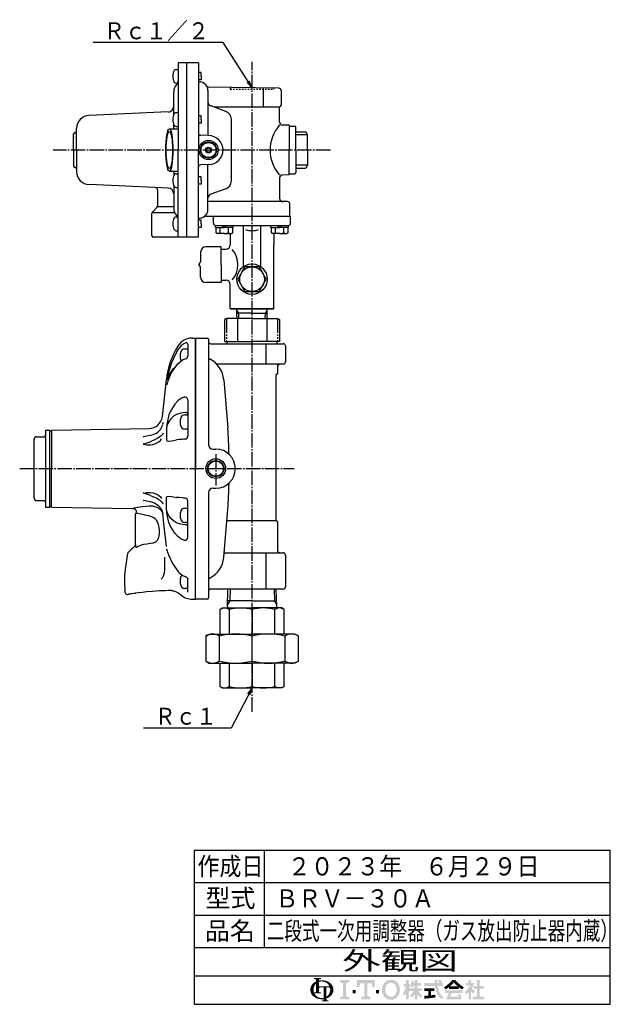
# Model space of a CAD drawing. Extents: x -212 to 787, y -306 to 654.
# Drawn here: x 380 to 787, y -254 to 424 of the extents above; entities that cross this region are included whole.
import ezdxf
from ezdxf.enums import TextEntityAlignment as Align

# ---------------------------------------------------------------- set-up
doc = ezdxf.new("R2010")
doc.units = 0
for name, pattern in [('EXLTYPE1', [2, 1, -1]), ('EXLTYPE2', [13, 10, -1, 1, -1]), ('EXLTYPE3', [15, 10, -1, 1, -1, 1, -1])]:
    doc.linetypes.add(name, pattern=pattern)
doc.layers.get('0').update_dxf_attribs({"linetype": 'CONTINUOUS'})
for name, color, linetype in [('LAY-1', 3, 'CONTINUOUS'), ('LAY-2', 1, 'CONTINUOUS'), ('LAY-3', 7, 'CONTINUOUS')]:
    doc.layers.add(name, color=color, linetype=linetype)
doc.styles.add('EXCADSTD', font='monotxt', dxfattribs={"bigfont": 'extfont'})

# ---------------------------------------------------------------- blocks, each defined once
blk = doc.blocks.new('SYM-2')
at = {"linetype": 'CONTINUOUS'}
for points in [[(-22.67, 0.68, 0.302776), (-22.99, 0.47, 0.09902), (-23.08, 0), (-23.9, 0), (-23.9, 1.78, 0.204107), (-24.66, 0), (-25.61, 0, -0.247933), (-24.51, 2.09, -0.042512), (-23.9, 2.43), (-23.9, 2.8, 0.293273), (-24.1, 3.12, 0.098638), (-24.52, 3.21), (-24.52, 3.42), (-22.47, 3.42), (-22.47, 3.21, 0.098638), (-22.88, 3.12, 0.293273), (-23.08, 2.8), (-23.08, 2.71, -0.04968), (-22.27, 2.8), (-22.27, 2.46, 0.084276), (-23.08, 2.3), (-23.08, 1.03), (-22.27, 1.03), (-22.27, 0.68)], [(-1.83, -2.96, -0.267949), (-4, -1.71, -0.267949), (-4, 1.71, -0.267949), (-1.83, 2.96), (-1.83, 2.05, 0.267949), (-3.21, 1.25, 0.267949), (-3.21, -1.25, 0.267949), (-1.83, -2.05)], [(-1.83, -2.05, 0.267949), (-0.45, -1.25, 0.267949), (-0.45, 1.25, 0.267949), (-1.83, 2.05), (-1.83, 2.96, -0.267949), (0.34, 1.71, -0.267949), (0.34, -1.71, -0.267949), (-1.83, -2.96)], [(-24.51, -2.09, -0.247933), (-25.61, 0), (-24.66, 0, 0.085134), (-24.52, -0.82, 0.098638), (-24.1, -0.72, 0.293273), (-23.9, -0.41), (-23.9, 0), (-23.08, 0), (-23.08, -0.41, 0.293273), (-22.88, -0.72, 0.098638), (-22.47, -0.82), (-22.47, -1.03), (-24.43, -1.03, 0.284682), (-22.27, -2.46), (-22.27, -2.8, -0.145975)], [(-19.73, 0, 0.040522), (-19.77, 0.4, 0.367523), (-20.1, 0.68), (-20.83, 0.68), (-20.83, 0), (-21.65, 0), (-21.65, 0.68), (-22.27, 0.68), (-22.27, 1.03), (-19.96, 1.03, 0.301808), (-22.27, 2.46), (-22.27, 2.8, -0.155621), (-19.88, 2.09, -0.247933), (-18.78, 0)], [(-20.83, -2.05, 0.250492), (-19.73, 0), (-18.78, 0, -0.247933), (-19.88, -2.09, -0.064798), (-20.83, -2.57), (-20.83, -2.81, 0.293273), (-20.63, -3.12, 0.098638), (-20.21, -3.22), (-20.21, -3.42), (-22.26, -3.42), (-22.26, -3.22, 0.098638), (-21.85, -3.12, 0.293273), (-21.65, -2.81), (-21.65, -2.77, -0.038167), (-22.27, -2.8), (-22.27, -2.46, 0.06397), (-21.65, -2.4), (-21.65, 0), (-20.83, 0)], [(-14.14, 2.85), (-14.14, 2.17), (-15.05, 1.94), (-15.05, -1.94), (-14.14, -2.17), (-14.14, -2.85), (-16.88, -2.85), (-16.88, -2.17), (-15.97, -1.94), (-15.97, 1.94), (-16.88, 2.17), (-16.88, 2.85)], [(-9.7, 1.94), (-10.95, 1.94), (-11.18, 0.68), (-11.86, 0.68), (-11.86, 2.85), (-6.62, 2.85), (-6.62, 0.68), (-7.3, 0.68), (-7.53, 1.94), (-8.78, 1.94), (-8.78, -1.94), (-7.87, -2.17), (-7.87, -2.85), (-10.61, -2.85), (-10.61, -2.17), (-9.7, -1.94)], [(2.61, -1.06, -0.020061), (2.25, -1.68), (1.67, -1.22, 0.0726), (2.61, 0.94), (1.88, 0.94), (1.88, 1.75), (2.61, 1.75), (2.61, 2.85), (3.42, 2.85), (3.42, 1.75), (3.79, 1.75), (3.79, 0.94), (3.42, 0.94), (3.87, 0.3), (3.87, -0.2), (3.63, -0.49), (3.42, -0.2), (3.42, -2.85), (2.61, -2.85)], [(5.13, -1.33, -0.038299), (4.22, -2.34), (3.67, -1.79, 0.056035), (4.85, -0.41), (3.87, -0.41), (3.87, 0.41), (5.13, 0.41), (5.13, 1.22), (4.73, 1.22, -0.01552), (4.6, 0.68), (3.91, 0.94, 0.051936), (4.16, 2.61), (4.88, 2.48, -0.014788), (4.84, 1.95), (5.13, 1.95), (5.13, 2.85), (5.95, 2.85), (5.95, 1.95), (7.05, 1.95), (7.05, 1.22), (5.95, 1.22), (5.95, 0.41), (7.21, 0.41), (7.21, -0.41), (6.23, -0.41, 0.056035), (7.41, -1.79), (6.87, -2.34, -0.038299), (5.95, -1.33), (5.95, -2.85), (5.13, -2.85)], [(12.32, 1.95, 0.020482), (12.05, 2.85), (12.91, 2.85, -0.01901), (13.15, 1.95), (13.48, 1.95), (13.48, 1.14), (11.96, 1.14, 0.068221), (12.63, -1.08, 0.168444), (13.48, -1.97), (13.48, -2.85, -0.207235), (11.89, -1.42, -0.071693), (11.13, 1.14), (8.02, 1.14), (8.02, 1.95), (11.05, 1.95), (11.02, 2.85), (11.83, 2.85), (11.87, 1.95)], [(9.98, -1.62, 0.007718), (11.2, -1.46), (11.2, -2.28, -0.01961), (8.02, -2.61), (8.02, -1.79, 0.007165), (9.16, -1.7), (9.16, -0.41), (8.02, -0.41), (8.02, 0.41), (10.96, 0.41), (10.96, -0.41), (9.98, -0.41)], [(15.31, 0.83, -0.024029), (14.29, 0.1), (13.77, 0.73, 0.067743), (16.29, 2.85), (16.7, 2.85), (16.7, 2.09, -0.030243), (15.55, 1.02), (16.7, 1.02), (16.7, 0.2), (15.31, 0.2)], [(17.85, 1.02, -0.030243), (16.7, 2.09), (16.7, 2.85), (17.1, 2.85, 0.067743), (19.63, 0.73), (19.1, 0.1, -0.024029), (18.08, 0.83), (18.08, 0.2), (16.7, 0.2), (16.7, 1.02)], [(21.05, -0.68, -0.031895), (20.36, -1.3), (19.95, -0.59, 0.094992), (21.51, 1.3), (20.16, 1.3), (20.16, 2.04), (21.05, 2.04), (21.05, 2.85), (21.79, 2.85), (21.79, 2.04), (22.72, 2.04, -0.060286), (21.95, 0.45), (22.93, -0.49), (22.35, -1.06), (21.79, -0.52), (21.79, -2.85), (21.05, -2.85)], [(24.35, -2.04), (25.61, -2.04), (25.61, -2.85), (22.23, -2.85), (22.23, -2.04), (23.54, -2.04), (23.54, 0.33), (22.52, 0.33), (22.52, 1.14), (23.54, 1.14), (23.54, 2.85), (24.35, 2.85), (24.35, 1.14), (25.53, 1.14), (25.53, 0.33), (24.35, 0.33)], [(-13.12, -1.03), (-13.12, -0.11), (-12.2, -0.11), (-12.2, -1.03)], [(-5.36, -1.03), (-6.28, -1.03), (-6.28, -0.11), (-5.36, -0.11)], [(16.06, -0.98, 0.025696), (15.54, -2.04), (18.05, -2.04, 0.023216), (17.83, -1.38), (18.61, -1.38, -0.046485), (18.98, -2.85), (14.46, -2.85, -0.041546), (15.23, -0.98), (14.09, -0.98), (14.09, -0.16), (19.3, -0.16), (19.3, -0.98)]]:
    blk.add_hatch(color=3, dxfattribs=at).paths.add_polyline_path(points)

msp = doc.modelspace()

# ---------------------------------------------------------------- linework, layer by layer
at = {"layer": 'LAY-1', "color": 2, "linetype": 'CONTINUOUS'}
for p, q in [((494.7, 394.55), (488.7, 394.55)), ((488.7, 394.55), (488.7, 334.55)), ((502.7, 394.55), (494.7, 394.55)), ((494.7, 274.55), (494.7, 394.55)), ((502.7, 394.55), (502.7, 334.55)), ((487.37, 390.11), (488.7, 390.11)), ((504.7, 387.86), (502.7, 387.86)), ((504.7, 385.36), (504.7, 387.86)), ((487.37, 380.61), (488.7, 380.61)), ((504.7, 382.86), (502.7, 382.86)), ((504.7, 385.36), (504.7, 382.86)), ((485.7, 364.36), (485.7, 374.44)), ((485.7, 358.87), (485.7, 374.44)), ((509.3, 375.54), (509.3, 344.57)), ((558.23, 377.08), (509.65, 377.92)), ((547.69, 364.05), (547.69, 377.26)), ((559.7, 375.58), (559.7, 365.55)), ((481.87, 360.76), (427.36, 358.39)), ((487.37, 360.35), (488.7, 360.35)), ((521.55, 361.19), (511.27, 364.93)), ((558.7, 364.05), (513.7, 364.05)), ((558.7, 353.75), (558.7, 364.14)), ((504.7, 358.1), (502.7, 358.1)), ((504.7, 353.1), (502.7, 353.1)), ((504.7, 355.6), (504.7, 358.1)), ((504.7, 355.6), (504.7, 353.1)), ((525.49, 313.26), (525.49, 355.84)), ((418.7, 334.55), (418.7, 349.42)), ((482.7, 349.05), (488.7, 349.05)), ((485.7, 349.05), (485.7, 352.33)), ((487.37, 350.85), (488.7, 350.85)), ((565.2, 351.6), (560.63, 351.76)), ((565.2, 351.63), (565.2, 334.55)), ((565.2, 351.05), (568.9, 351.05)), ((569.9, 334.55), (569.9, 350.05)), ((569.9, 347.05), (576.75, 347.05)), ((577.9, 345.05), (576.75, 347.05)), ((416.7, 334.55), (416.7, 345.55)), ((416.7, 343.55), (416.7, 343.05)), ((509.7, 344.55), (504.15, 344.74)), ((577.9, 334.55), (577.9, 345.05)), ((416.7, 334.55), (416.7, 323.55)), ((418.7, 334.55), (418.7, 319.68)), ((488.7, 274.55), (488.7, 334.55)), ((502.7, 274.55), (502.7, 334.55)), ((565.2, 317.51), (565.2, 334.55)), ((569.9, 334.55), (569.9, 319.05)), ((577.9, 334.55), (577.9, 324.05)), ((482.7, 320.05), (488.7, 320.05)), ((485.7, 320.05), (485.7, 316.78)), ((509.7, 324.55), (504.15, 324.36)), ((509.3, 293.56), (509.3, 324.54)), ((569.9, 322.05), (576.75, 322.05)), ((577.9, 324.05), (576.75, 322.05)), ((487.37, 318.25), (488.7, 318.25)), ((504.7, 316), (502.7, 316)), ((504.7, 313.5), (504.7, 316)), ((504.7, 313.5), (504.7, 311)), ((558.7, 315.35), (558.7, 301.05)), ((565.2, 317.51), (560.3, 317.33)), ((565.2, 318.05), (568.9, 318.05)), ((472.79, 308.74), (427.36, 310.71)), ((481.87, 308.34), (472.79, 308.74)), ((474.7, 296.29), (474.7, 306.74)), ((485.7, 310.23), (485.7, 294.66)), ((487.37, 308.75), (488.7, 308.75)), ((504.7, 311), (502.7, 311)), ((521.55, 307.91), (511.27, 304.17)), ((564.2, 299.05), (509.3, 299.05)), ((471.2, 292.09), (474.11, 295)), ((474.7, 295.58), (485.75, 295.58)), ((565.7, 289.05), (565.7, 297.55)), ((470.67, 275.55), (470.67, 290.82)), ((471.49, 291.55), (486.33, 291.55)), ((487.37, 288.49), (488.7, 288.49)), ((504.7, 286.24), (502.7, 286.24)), ((504.7, 283.74), (504.7, 286.24)), ((507.71, 289.05), (539.7, 289.05)), ((513.1, 284.1), (513.1, 289.05)), ((539.7, 289.05), (566.3, 289.05)), ((566.3, 284.1), (566.3, 289.05)), ((487.37, 278.99), (488.7, 278.99)), ((504.7, 281.24), (502.7, 281.24)), ((504.7, 283.74), (504.7, 281.24)), ((514.51, 281.1), (514.51, 282.6)), ((514.51, 281.1), (520.61, 281.1)), ((514.6, 282.6), (539.7, 282.6)), ((514.86, 277.53), (514.86, 281.1)), ((517.72, 277.53), (517.72, 281.1)), ((519.11, 282.6), (520.61, 281.1)), ((522.11, 281.1), (520.61, 282.6)), ((526.71, 281.1), (520.61, 281.1)), ((523.49, 277.53), (523.49, 281.1)), ((526.36, 277.53), (526.36, 281.1)), ((526.71, 281.1), (526.71, 282.6)), ((533.7, 254.17), (533.7, 282.6)), ((539.7, 282.6), (564.8, 282.6)), ((545.7, 254.17), (545.7, 282.6)), ((552.69, 281.1), (552.69, 282.6)), ((552.69, 281.1), (558.79, 281.1)), ((553.04, 277.53), (553.04, 281.1)), ((555.91, 277.53), (555.91, 281.1)), ((557.29, 282.6), (558.79, 281.1)), ((560.29, 281.1), (558.79, 282.6)), ((564.89, 281.1), (558.79, 281.1)), ((561.68, 277.53), (561.68, 281.1)), ((564.54, 277.53), (564.54, 281.1)), ((564.89, 281.1), (564.89, 282.6)), ((494.7, 274.55), (471.67, 274.55)), ((502.7, 274.55), (494.7, 274.55)), ((515.61, 277.1), (514.86, 277.53)), ((520.61, 277.1), (515.61, 277.1)), ((520.61, 277.1), (525.61, 277.1)), ((524.7, 277.1), (524.7, 269.3)), ((525.61, 277.1), (526.36, 277.53)), ((553.79, 277.1), (553.04, 277.53)), ((558.79, 277.1), (553.79, 277.1)), ((554.7, 277.1), (554.7, 269.3)), ((558.79, 277.1), (563.79, 277.1)), ((563.79, 277.1), (564.54, 277.53)), ((518.49, 267.82), (507.79, 267.82)), ((518.49, 255.55), (518.49, 267.82)), ((518.49, 266.3), (521.7, 266.3)), ((554.7, 225.35), (554.7, 269.3)), ((504.27, 264.3), (504.27, 257.55)), ((502.98, 255.55), (504.27, 257.55)), ((502.98, 255.55), (504.27, 253.55)), ((504.27, 246.8), (504.27, 253.55)), ((518.49, 255.55), (518.49, 243.28)), ((518.49, 244.8), (521.7, 244.8)), ((518.49, 243.28), (507.79, 243.28)), ((524.7, 225.35), (524.7, 241.8)), ((525, 225.05), (524.7, 225.35)), ((524.7, 225.35), (554.7, 225.35)), ((525, 225.05), (539.7, 225.05)), ((529.22, 222.03), (529.22, 224.65)), ((539.7, 225.05), (554.4, 225.05)), ((550.18, 222.03), (550.18, 224.65)), ((554.4, 225.05), (554.7, 225.35)), ((522.2, 218.55), (520.7, 217.69)), ((520.7, 217.69), (520.7, 202.55)), ((539.7, 218.55), (522.2, 218.55)), ((539.7, 222.05), (529.22, 222.05)), ((529.34, 218.55), (529.22, 222.03)), ((529.6, 218.55), (529.6, 202.55)), ((539.7, 222.05), (550.18, 222.05)), ((539.7, 218.55), (557.2, 218.55)), ((549.8, 218.55), (549.8, 202.55)), ((550.06, 218.55), (550.18, 222.03)), ((557.2, 218.55), (558.7, 217.69)), ((558.7, 217.69), (558.7, 202.55)), ((498.7, 205.05), (500.7, 205.05)), ((500.7, 205.05), (508.7, 205.05)), ((500.7, 25.05), (500.7, 205.05)), ((500.7, 205.05), (500.7, 115.05)), ((509.7, 204.05), (509.7, 131.55)), ((495.4, 200.82), (495.4, 192.65)), ((511.2, 201.05), (539.7, 201.05)), ((520.7, 202.55), (539.7, 202.55)), ((522.45, 201.05), (522.45, 202.55)), ((558.7, 202.55), (539.7, 202.55)), ((539.7, 201.05), (561.2, 201.05)), ((549.23, 201.05), (549.23, 187.05)), ((556.95, 201.05), (556.95, 202.55)), ((562.7, 199.55), (562.7, 188.55)), ((561.2, 187.05), (515.28, 187.05)), ((557.2, 185.05), (557.2, 180.55)), ((477.98, 150.9), (480.66, 176.39)), ((556.2, 179.55), (556.2, 79.55)), ((520.21, 176.3), (523.03, 143)), ((495.4, 162.4), (495.4, 137.38)), ((487.6, 152.4), (485.52, 151.12)), ((401.4, 141.55), (468.74, 142.73)), ((391.39, 137.05), (396.39, 137.05)), ((397.39, 141.55), (400.39, 141.55)), ((397.39, 141.55), (397.39, 88.55)), ((400.39, 88.55), (400.39, 141.55)), ((400.39, 141.05), (401.4, 141.05)), ((401.4, 141.55), (401.4, 115.05)), ((480.66, 141.49), (480.66, 135.49)), ((389.4, 94.85), (389.4, 135.25)), ((485.52, 134.49), (487.6, 134.87)), ((512.7, 128.55), (514.7, 128.55)), ((401.4, 88.55), (401.4, 115.05)), ((500.7, 25.05), (500.7, 115.05)), ((485.52, 95.61), (487.6, 95.23)), ((509.7, 98.55), (509.7, 26.05)), ((512.7, 101.55), (514.7, 101.55)), ((391.39, 93.05), (396.39, 93.05)), ((397.39, 88.55), (400.39, 88.55)), ((400.39, 89.05), (401.4, 89.05)), ((401.4, 88.55), (457.26, 87.58)), ((468.73, 89.54), (471.06, 89.43)), ((480.66, 88.61), (480.66, 94.61)), ((495.4, 67.7), (495.4, 92.72)), ((459.4, 61.95), (459.4, 83.63)), ((459.66, 84.39), (459.67, 84.38)), ((520.21, 53.8), (523.03, 87.11)), ((487.6, 77.7), (485.52, 78.99)), ((556.2, 79.05), (522.34, 79.05)), ((557.2, 78.55), (557.2, 59.05)), ((459.4, 62.88), (459.4, 61.95)), ((520.48, 57.05), (561.2, 57.05)), ((549.23, 57.05), (549.23, 32.05)), ((562.7, 55.55), (562.7, 33.55)), ((495.4, 30.02), (495.4, 39.31)), ((451.91, 31.03), (451.9, 31.03)), ((451.9, 31.03), (451.97, 30.22)), ((459.19, 29.16), (459.61, 29.22)), ((483.62, 31.03), (483.78, 31.03)), ((539.7, 32.05), (511.2, 32.05)), ((522.7, 20.02), (523.08, 32.05)), ((561.2, 32.05), (539.7, 32.05)), ((556.7, 20.02), (556.32, 32.05)), ((498.7, 25.05), (500.7, 25.05)), ((508.7, 25.05), (500.7, 25.05)), ((539.7, 24.05), (522.82, 24.05)), ((539.7, 24.05), (556.58, 24.05)), ((517.51, 18.08), (519.2, 19.05)), ((517.51, 18.08), (517.51, 1.05)), ((519.2, 19.05), (539.7, 19.05)), ((522.7, 20.1), (522.7, 19.05)), ((524.01, 18.08), (524.01, 1.05)), ((560.2, 19.05), (539.7, 19.05)), ((539.7, 18.08), (539.7, 1.05)), ((555.39, 1.05), (555.39, 18.08)), ((556.7, 19.05), (556.7, 20.1)), ((561.89, 18.08), (560.2, 19.05)), ((561.89, 1.05), (561.89, 18.08)), ((507.77, -0.35), (510.2, 1.05)), ((510.2, 1.05), (539.7, 1.05)), ((569.2, 1.05), (539.7, 1.05)), ((571.63, -0.35), (569.2, 1.05)), ((507.77, -0.35), (507.77, -17.55)), ((517.12, -0.35), (517.12, -17.55)), ((539.7, -17.55), (539.7, -0.35)), ((562.28, -0.35), (562.28, -17.55)), ((571.63, -17.55), (571.63, -0.35)), ((507.77, -17.55), (510.2, -18.95)), ((510.2, -18.95), (539.7, -18.95)), ((517.51, -19.95), (517.51, -34.97)), ((524.01, -18.95), (524.01, -34.97)), ((569.2, -18.95), (539.7, -18.95)), ((539.7, -18.95), (539.7, -34.97)), ((555.39, -34.97), (555.39, -18.95)), ((561.89, -34.97), (561.89, -19.95)), ((571.63, -17.55), (569.2, -18.95)), ((517.51, -34.97), (519.2, -35.95)), ((519.2, -35.95), (539.7, -35.95)), ((560.2, -35.95), (539.7, -35.95)), ((561.89, -34.97), (560.2, -35.95))]:
    msp.add_line(p, q, dxfattribs=at)
at = {"layer": 'LAY-1', "color": 1, "linetype": 'EXLTYPE2'}
for p, q in [((539.7, -52.45), (539.7, 395.38)), ((593.7, 334.55), (402.7, 334.55)), ((514.7, 125), (514.7, 103.4)), ((379.5, 115.05), (568.8, 115.05))]:
    msp.add_line(p, q, dxfattribs=at)
at = {"layer": 'LAY-1', "color": 1, "linetype": 'EXLTYPE1'}
for p, q in [((524.7, 377.66), (524.7, 376.55)), ((524.7, 377.66), (524.7, 377.05)), ((524.7, 376.55), (554.7, 376.55)), ((554.7, 377.14), (554.7, 376.55)), ((554.7, 377.14), (554.7, 377.05)), ((554.7, 377.14), (554.7, 377.05))]:
    msp.add_line(p, q, dxfattribs=at)
at = {"layer": 'LAY-1', "color": 1, "linetype": 'EXLTYPE3'}
for p, q in [((577.9, 345.05), (569.9, 345.05)), ((577.9, 324.05), (569.9, 324.05)), ((522.2, 218.55), (522.2, 202.55)), ((557.2, 218.55), (557.2, 202.55))]:
    msp.add_line(p, q, dxfattribs=at)
at = {"layer": 'LAY-1', "color": 1, "linetype": 'CONTINUOUS'}
for p, q in [((530.52, 222.05), (529.22, 224.3)), ((548.88, 222.05), (550.18, 224.3)), ((530.59, 218.55), (530.52, 222.05)), ((548.81, 218.55), (548.88, 222.05)), ((493.4, 197.66), (495.4, 197.66)), ((490.4, 190.66), (490.4, 194.66)), ((493.4, 152.2), (495.4, 152.2)), ((490.4, 145.2), (490.4, 149.2)), ((495.4, 142.2), (493.4, 142.2)), ((490.4, 80.91), (490.4, 84.91)), ((493.4, 87.91), (495.4, 87.91)), ((495.4, 77.91), (493.4, 77.91)), ((490.4, 35.45), (490.4, 39.45)), ((495.4, 32.45), (493.4, 32.45)), ((524.55, 32.05), (524.3, 24.05)), ((554.85, 32.05), (555.1, 24.05)), ((524.3, 24.05), (522.74, 21.34)), ((555.1, 24.05), (556.66, 21.34))]:
    msp.add_line(p, q, dxfattribs=at)
at = {"layer": 'LAY-1', "color": 2, "linetype": 'CONTINUOUS', "flags": 128}
for points in [[(529.89, 245.55), (534.79, 237.05), (544.61, 237.05), (549.51, 245.55), (544.61, 254.05), (534.79, 254.05), (529.89, 245.55)], [(488.48, 196.84), (486.63, 193.48), (484.19, 187.98), (482.35, 182.27), (481.1, 176.34)], [(494.73, 202), (494.17, 201.8), (492.17, 200.72), (490.56, 199.44), (489.2, 197.91), (488.48, 196.84)], [(488.48, 187.3), (490.31, 188.97), (491.86, 189.9), (493.66, 190.65), (493.92, 190.72)], [(481.1, 172.8), (481.87, 175.63), (482.92, 178.42), (484.28, 181.2), (485.92, 183.9), (488.48, 187.3)], [(481.32, 176.34), (482.1, 178.54), (483.64, 181.4), (485.65, 183.94), (486.53, 184.71)], [(492.99, 164.36), (492.57, 164.24), (491.08, 163.62), (489.68, 162.78), (488.48, 161.76)], [(488.48, 161.76), (486.52, 159.43), (484.82, 156.99), (483.22, 154.13)], [(483.22, 154.13), (482.4, 152.1), (481.56, 148.96), (480.97, 145.48)], [(485.52, 151.12), (483.62, 149.31), (482.1, 147.08), (481.21, 145.04)], [(493.57, 153.84), (490.52, 153.33), (487.6, 152.4)], [(473.22, 139.17), (473.82, 139.49), (474.82, 140.22), (475.73, 141.07), (476.52, 142.03), (477.11, 142.99), (477.18, 143.12)], [(477.18, 143.12), (477.27, 143.3), (477.76, 144.38), (478.07, 145.34)], [(478.43, 146.9), (478.43, 146.88), (478.07, 145.35)], [(480.97, 145.48), (480.9, 144.9), (480.85, 144.5), (480.74, 143.07), (480.66, 141.55), (480.66, 141.54), (480.66, 141.49)], [(481.21, 145.04), (480.84, 143.38), (480.74, 142.5), (480.7, 142.04), (480.68, 141.8), (480.66, 141.56), (480.66, 141.49)], [(469.72, 137.91), (467.26, 137.37), (464.78, 136.96), (464.75, 136.95)], [(477.12, 137.61), (476.4, 137.09), (475.51, 136.5), (474.18, 135.73), (472.6, 134.93), (470.95, 134.17), (469.14, 133.35)], [(473.22, 139.17), (472.9, 138.98), (471.39, 138.35), (469.72, 137.91)], [(478.43, 139.49), (478.43, 139.47), (478.16, 138.78), (477.12, 137.61)], [(469.14, 133.35), (468.62, 133.12), (465.74, 132.1), (465, 131.92), (464.82, 131.87), (464.78, 131.86), (464.75, 131.86)], [(464.75, 131.86), (464.78, 131.85), (467.25, 131.56), (469.72, 131.42)], [(469.72, 131.42), (471.27, 131.67), (472.76, 132.11), (474.16, 132.72), (475.4, 133.49), (476.51, 134.48), (477.34, 135.64)], [(480.66, 135.49), (480.66, 135.45), (480.68, 135.32), (480.69, 135.2), (480.73, 134.97), (480.82, 134.6), (480.99, 134.28), (481.21, 134.13)], [(481.21, 134.13), (482.41, 134.08), (484.22, 134.23), (485.52, 134.49)], [(491.54, 135.21), (489.4, 135.03), (487.6, 134.87)], [(493.57, 135.39), (493.27, 135.37), (492.34, 135.28), (491.54, 135.21)], [(464.75, 98.25), (464.78, 98.25), (467.25, 98.54), (469.72, 98.69)], [(469.14, 96.75), (468.62, 96.99), (465.74, 98), (465, 98.19), (464.82, 98.23), (464.78, 98.24), (464.75, 98.25)], [(477.12, 92.5), (476.4, 93.02), (475.51, 93.6), (474.18, 94.37), (472.6, 95.17), (470.95, 95.93), (469.14, 96.75)], [(469.72, 98.69), (471.27, 98.43), (472.76, 97.99), (474.16, 97.39), (475.4, 96.61), (476.51, 95.62), (477.34, 94.46)], [(480.66, 94.61), (480.66, 94.66), (480.68, 94.78), (480.69, 94.91), (480.73, 95.13), (480.82, 95.5), (480.99, 95.82), (481.21, 95.97)], [(481.21, 95.97), (482.41, 96.02), (484.22, 95.87), (485.52, 95.61)], [(491.54, 94.89), (489.4, 95.08), (487.6, 95.23)], [(457.26, 87.58), (457.25, 87.58), (457.45, 87.64), (457.92, 87.76), (458.66, 87.96), (459.65, 88.2), (460.87, 88.46), (462.43, 88.75), (464.18, 89.01), (466.45, 89.27), (468.73, 89.54)], [(469.72, 92.2), (467.26, 92.73), (464.78, 93.15), (464.75, 93.15)], [(473.22, 90.93), (472.9, 91.13), (471.39, 91.75), (469.72, 92.2)], [(471.06, 89.43), (472.56, 89.08), (473.97, 88.55), (475.36, 87.78), (476.51, 86.85), (477.57, 85.46), (477.86, 84.82), (477.86, 84.8), (477.95, 84.5), (477.99, 84.35), (478, 84.28), (478.01, 84.24), (478.01, 84.22), (478.01, 84.22), (478.01, 84.22), (478.02, 84.21)], [(473.22, 90.94), (473.82, 90.61), (474.82, 89.89), (475.73, 89.03), (476.52, 88.07), (477.11, 87.12), (477.18, 86.98)], [(478.43, 90.62), (478.43, 90.63), (478.16, 91.32), (477.12, 92.5)], [(481.21, 85.06), (480.84, 86.72), (480.74, 87.6), (480.7, 88.06), (480.68, 88.3), (480.66, 88.54), (480.66, 88.61)], [(480.97, 84.62), (480.9, 85.21), (480.85, 85.6), (480.74, 87.04), (480.66, 88.55), (480.66, 88.56), (480.66, 88.61)], [(493.57, 94.71), (493.27, 94.74), (492.34, 94.82), (491.54, 94.89)], [(457.26, 87.57), (457.86, 87.52), (458.62, 87.3), (458.63, 87.3)], [(458.62, 87.29), (459.01, 87.1), (459.43, 86.74), (459.72, 86.28), (459.87, 85.83), (459.9, 85.41), (459.86, 85.03), (459.77, 84.72), (459.65, 84.46), (459.62, 84.41)], [(460.82, 84.07), (460.6, 84.14), (460.18, 84.24), (459.86, 84.32), (459.64, 84.39), (459.66, 84.39)], [(465.93, 83.11), (465.42, 83.22), (464.25, 83.46), (460.82, 84.07)], [(471.04, 81.65), (468.52, 82.46), (465.93, 83.11)], [(471.24, 63.92), (471.81, 64.02), (473.33, 64.7), (474.44, 65.8), (474.95, 66.66), (475.33, 67.6), (475.66, 69.05), (475.81, 70.53), (475.79, 72.66), (475.56, 74.72), (475.13, 76.65), (474.47, 78.41), (473.8, 79.56), (472.92, 80.54), (472.06, 81.17), (471.04, 81.65)], [(477.18, 86.98), (477.27, 86.81), (477.76, 85.72), (478.07, 84.76)], [(478.02, 84.21), (479, 74.96), (479.98, 65.53), (480.41, 61.34)], [(478.43, 83.21), (478.43, 83.23), (478.07, 84.75)], [(483.22, 75.97), (482.4, 78.01), (481.56, 81.14), (480.97, 84.62)], [(485.52, 78.99), (483.62, 80.79), (482.1, 83.02), (481.21, 85.06)], [(488.48, 68.34), (486.52, 70.67), (484.82, 73.11), (483.22, 75.97)], [(493.57, 76.27), (490.52, 76.78), (487.6, 77.7)], [(492.99, 65.74), (492.57, 65.86), (491.08, 66.48), (489.68, 67.32), (488.48, 68.34)], [(458.83, 61.56), (457.68, 60.52), (456.61, 59.53), (455.7, 58.69), (454.94, 57.98), (454.47, 57.54), (454.18, 57.27), (454.1, 57.2)], [(458.83, 61.56), (459.23, 62.09), (459.39, 62.72), (459.4, 62.88)], [(459.4, 61.95), (459.44, 61.4), (459.51, 61.16), (459.58, 61.02), (459.7, 60.91), (459.79, 60.87), (460.06, 60.88), (460.39, 61.05), (460.82, 61.46)], [(460.82, 61.46), (463.06, 62.42), (465.03, 62.96), (467.06, 63.33), (471.24, 63.92)], [(454.14, 57.19), (453.67, 55.15), (452.38, 47.19), (451.87, 41.8), (451.7, 36.34), (451.91, 31.07)], [(480.66, 59.71), (480.66, 59.71), (480.66, 59.71), (480.73, 59.7), (480.84, 59.46), (480.97, 59.04)], [(481.11, 58.4), (481.35, 57.6), (481.77, 56.45), (482.2, 55.39), (482.72, 54.19), (483.17, 53.18), (483.38, 52.72)], [(479.38, 53.49), (479.38, 49.37), (479.24, 45.25), (479.01, 43.05), (478.47, 40.91), (477.76, 39.59), (477.01, 38.9)], [(479.44, 54.11), (479.41, 53.91), (479.38, 53.49)], [(483.39, 52.72), (483.94, 51.54), (485.09, 49.4), (486.4, 47.31), (487.86, 45.28), (488.81, 44.1)], [(488.8, 44.1), (488.86, 44.01), (489.72, 43.1), (490.73, 42.25), (491.85, 41.5), (493.06, 40.87), (494.07, 40.47)], [(494.82, 39.97), (495.16, 39.59), (495.33, 39.36), (495.4, 39.22), (495.4, 39.22)], [(451.9, 31.07), (451.9, 31.07), (451.9, 31.08)], [(451.91, 31.08), (451.91, 31.06), (451.91, 31.03)], [(451.99, 30.22), (452, 30.02), (452.19, 29.48), (452.46, 29.07), (452.78, 28.77), (453.12, 28.58), (453.43, 28.46), (453.72, 28.4), (453.95, 28.39), (454.12, 28.39), (454.23, 28.4), (454.25, 28.41), (454.25, 28.41)], [(456.02, 28.69), (455.19, 28.56), (454.59, 28.46), (454.23, 28.41), (454.25, 28.41)], [(459.19, 29.16), (458.13, 29.01), (456.99, 28.84), (456.02, 28.69)], [(471.15, 30.45), (466.92, 30.08), (464.15, 29.78), (461.51, 29.47), (459.61, 29.22)], [(484.49, 31.04), (482.95, 31.02), (482.11, 31), (480.06, 30.94), (478.11, 30.87), (475.91, 30.77), (473.53, 30.62), (471.17, 30.45)], [(484.49, 30.99), (484.86, 30.95), (485.89, 30.77), (486.9, 30.48), (487.98, 30.03), (488.87, 29.54), (489.78, 28.91), (490.47, 28.3)]]:
    msp.add_lwpolyline(points, dxfattribs=at)
at = {"layer": 'LAY-1', "color": 2, "linetype": 'CONTINUOUS'}
for centre, radius in [((509.7, 334.55), 6.6), ((509.7, 334.55), 5.57), ((509.7, 334.55), 5.18), ((509.7, 334.55), 2), ((509.7, 334.55), 1.5), ((539.7, 245.55), 10.5), ((539.7, 245.55), 8.5), ((514.7, 115.05), 6.8), ((514.7, 115.05), 5.6), ((514.7, 115.05), 5.22)]:
    msp.add_circle(centre, radius, dxfattribs=at)
for centre, radius, start, end in [((493, 385.36), 8, 150, 180), ((487.37, 388.61), 1.5, 90, 150), ((493, 385.36), 8, 180, 210), ((493.7, 374.44), 8, 136.65824, 180), ((487.37, 382.11), 1.5, 210, 270), ((485.7, 381.99), 3, 316.65824, 0), ((504.2, 382.93), 1.5, 180, 263.1079), ((503.3, 375.48), 6, 0, 83.1079), ((509.68, 379.42), 1.5, 211.71135, 269), ((558.2, 375.58), 1.5, 0, 89), ((512.3, 367.75), 3, 180, 250), ((481.7, 364.75), 4, 272.48518, 0), ((493, 355.6), 8, 150, 180), ((487.37, 358.85), 1.5, 90, 150), ((519.5, 355.55), 6, 2.76641, 70), ((558.2, 365.55), 1.5, 289.47122, 0), ((427.7, 349.4), 9, 92, 180), ((493, 355.6), 8, 180, 210), ((560.7, 353.75), 2, 180, 268), ((417.7, 345.55), 1, 90, 180), ((417.7, 347.55), 1, 270, 0), ((487.37, 352.35), 1.5, 210, 270), ((504.2, 346.24), 1.5, 180, 268), ((578, 334.55), 25.9, 138.175, 221.825), ((568.9, 350.05), 1, 0, 90), ((509.7, 334.55), 10, 270, 90), ((417.7, 323.55), 1, 180, 270), ((417.7, 321.55), 1, 0, 90), ((427.7, 319.7), 9, 180, 268), ((504.2, 322.86), 1.5, 92, 180), ((568.9, 319.05), 1, 270, 0), ((493, 313.5), 8, 150, 180), ((493, 313.5), 8, 180, 210), ((487.37, 316.75), 1.5, 90, 150), ((519.5, 313.55), 6, 290, 357.23359), ((560.7, 315.35), 2, 92, 180), ((560.7, 315.35), 2, 92, 180), ((472.7, 306.74), 2, 0, 87.51482), ((481.7, 304.35), 4, 0, 87.51482), ((487.37, 310.25), 1.5, 210, 270), ((512.3, 301.35), 3, 110, 180), ((560.7, 301.05), 2, 180, 270), ((564.2, 297.55), 1.5, 0, 90), ((472.67, 290.72), 2, 135, 180), ((472.7, 296.41), 2, 315, 0), ((493.7, 294.66), 8, 180, 223.34176), ((503.3, 293.62), 6, 276.8921, 0), ((493, 283.74), 8, 150, 180), ((487.37, 286.99), 1.5, 90, 150), ((485.7, 287.11), 3, 0, 43.34176), ((504.2, 286.17), 1.5, 96.8921, 180), ((507.71, 287.55), 1.5, 90, 125.98247), ((493, 283.74), 8, 180, 210), ((487.37, 280.49), 1.5, 210, 270), ((514.6, 284.1), 1.5, 180, 270), ((539.7, 291.76), 12.8, 249.42152, 290.57848), ((564.8, 284.1), 1.5, 270, 0), ((471.67, 275.55), 1, 180, 270), ((516.29, 279.68), 2.58, 236.3428, 303.6572), ((520.61, 286.94), 9.84, 252.93847, 287.06153), ((524.93, 279.68), 2.58, 236.3428, 303.6572), ((554.47, 279.68), 2.58, 236.3428, 303.6572), ((558.79, 286.94), 9.84, 252.93847, 287.06153), ((563.11, 279.68), 2.58, 236.3428, 303.6572), ((507.79, 264.3), 3.52, 90, 180), ((521.7, 269.3), 3, 270, 0), ((514.5, 255.55), 15.52, 317.60793, 42.39207), ((507.79, 246.8), 3.52, 180, 270), ((521.7, 241.8), 3, 0, 90), ((528.82, 224.65), 0.4, 0, 90), ((550.58, 224.65), 0.4, 90, 180), ((498.7, 193.05), 12, 90, 148.36911), ((508.7, 204.05), 1, 0, 90), ((535.05, 170.66), 54.69, 148.36911, 173.99099), ((494.4, 200.82), 1, 0, 104.41424), ((511.2, 202.55), 1.5, 180, 270), ((561.2, 199.55), 1.5, 0, 90), ((493.4, 192.65), 2, 285.11309, 0), ((511.7, 192.15), 2, 180, 242.73708), ((502.77, 174.82), 17.5, 4.844, 62.73708), ((559.2, 185.05), 2, 90, 180), ((561.2, 188.55), 1.5, 270, 0), ((556.7, 179.55), 0.5, 90, 180), ((556.7, 180.55), 0.5, 270, 0), ((493.4, 162.4), 2, 0, 105.68736), ((468.57, 152.22), 9.5, 271, 351.97838), ((122.14, 115.05), 401.86, 1.41167, 3.98743), ((391.39, 135.05), 2, 90, 180), ((396.39, 138.05), 1, 270, 0), ((493.4, 137.38), 2, 275, 0), ((512.7, 131.55), 3, 180, 270), ((514.7, 115.05), 13.5, 270, 90), ((122.14, 115.05), 401.86, 356.01257, 358.58833), ((391.39, 95.05), 2, 180, 270), ((512.7, 98.55), 3, 90, 180), ((396.39, 92.05), 1, 0, 90), ((493.4, 92.72), 2, 0, 85), ((460.9, 83.63), 1.5, 148.51698, 180), ((556.7, 79.55), 0.5, 180, 270), ((556.7, 78.55), 0.5, 0, 90), ((493.4, 67.7), 2, 254.31264, 0), ((559.2, 59.05), 2, 180, 270), ((561.2, 55.55), 1.5, 0, 90), ((502.77, 55.28), 17.5, 297.26292, 355.156), ((511.7, 37.95), 2, 117.26292, 180), ((498.7, 37.05), 12, 226.73914, 270), ((511.2, 30.55), 1.5, 90, 180), ((561.2, 33.55), 1.5, 270, 0), ((508.7, 26.05), 1, 270, 0), ((520.76, 13.15), 5.9, 56.59133, 123.40867), ((531.85, -12.99), 32.04, 75.82848, 104.17152), ((547.55, -12.99), 32.04, 75.82848, 104.17152), ((558.64, 13.15), 5.9, 56.59133, 123.40867), ((512.45, -7.44), 8.49, 56.59133, 123.40867), ((528.41, -45.06), 46.11, 75.82848, 104.17152), ((550.99, -45.06), 46.11, 75.82848, 104.17152), ((566.95, -7.44), 8.49, 56.59133, 123.40867), ((512.45, -10.46), 8.49, 236.59133, 303.40867), ((516.51, -19.95), 1, 0, 90), ((528.41, 27.16), 46.11, 255.82848, 284.17152), ((550.99, 27.16), 46.11, 255.82848, 284.17152), ((562.89, -19.95), 1, 90, 180), ((566.95, -10.46), 8.49, 236.59133, 303.40867), ((520.76, -30.05), 5.9, 236.59133, 303.40867), ((531.85, -3.91), 32.04, 255.82848, 284.17152), ((547.55, -3.91), 32.04, 255.82848, 284.17152), ((558.64, -30.05), 5.9, 236.59133, 303.40867)]:
    msp.add_arc(centre, radius, start, end, dxfattribs=at)
at = {"layer": 'LAY-1', "color": 1, "linetype": 'CONTINUOUS'}
for centre, start, end in [((493.4, 194.66), 90, 180), ((493.4, 190.66), 180, 208.29253), ((493.4, 149.2), 90, 180), ((493.4, 145.2), 180, 270), ((493.4, 84.91), 90, 180), ((493.4, 80.91), 180, 270), ((493.4, 39.45), 129.77862, 180), ((493.4, 35.45), 180, 270)]:
    msp.add_arc(centre, 3, start, end, dxfattribs=at)
at = {"layer": 'LAY-1', "color": 2, "linetype": 'CONTINUOUS'}
for major_axis, ratio in [((0, -14.5), 0.168589), ((0, -12.75), 0.173648)]:
    msp.add_ellipse((482.7, 334.55), major_axis=major_axis, ratio=ratio, dxfattribs=at)
for centre, major_axis, ratio, start_param, end_param in [((493.4, 152.43), (-2, 0), 0.707107, 3.141593, 4.625123), ((493.4, 77.67), (-2, 0), 0.707107, 1.658063, 3.141593), ((484.92, 59.56), (-3.83, -1.16), 0.914937, -0.176733, 0.002177), ((493.4, 38.57), (2, 0), 1, 0.775862, 1.227364)]:
    msp.add_ellipse(centre, major_axis=major_axis, ratio=ratio, start_param=start_param, end_param=end_param, dxfattribs=at)
at = {"layer": 'LAY-2', "color": 1, "linetype": 'CONTINUOUS'}
for p, q in [((536.3, 381.16), (539.7, 377.4)), ((539.7, 377.4), (537.7, 382.06)), ((539.7, -35.95), (536.67, -40.01)), ((538.15, -40.78), (539.7, -35.95))]:
    msp.add_line(p, q, dxfattribs=at)
at = {"layer": 'LAY-2', "color": 1, "linetype": 'CONTINUOUS', "flags": 128}
for points in [[(539.7, 377.4), (519.7, 408.55), (430.2, 408.55)], [(539.7, -35.95), (525.41, -63.67), (464.9, -63.67)]]:
    msp.add_lwpolyline(points, dxfattribs=at)
at = {"layer": 'LAY-3', "color": 4, "linetype": 'CONTINUOUS'}
for p, q in [((500, -147.76), (786.72, -147.76)), ((500, -254), (500, -147.76)), ((786.72, -254), (786.72, -147.76)), ((500, -234.48), (786.72, -234.48)), ((500, -254), (786.72, -254))]:
    msp.add_line(p, q, dxfattribs=at)
at = {"layer": 'LAY-3', "color": 1, "linetype": 'CONTINUOUS'}
for p, q in [((548, -147.76), (548, -214.96)), ((500, -170.16), (786.72, -170.16)), ((500, -192.56), (786.72, -192.56)), ((500, -214.96), (786.72, -214.96))]:
    msp.add_line(p, q, dxfattribs=at)

# ---------------------------------------------------------------- block references
at = {"layer": 'LAY-3', "color": 0, "linetype": 'CONTINUOUS', "xscale": 2.34, "yscale": 2.34}
msp.add_blockref('SYM-2', (639.77, -243.98), dxfattribs=at)

# ---------------------------------------------------------------- texts
at = {"layer": 'LAY-2', "color": 3, "linetype": 'CONTINUOUS', "style": 'EXCADSTD'}
for s, width, p, p2 in [('Ｒｃ１／２', 1.498697, (437.45, 410.86), (510.05, 410.86)), ('Ｒｃ１', 1.500154, (472.66, -61.37), (515.26, -61.37))]:
    msp.add_text(s, height=11.693, dxfattribs=dict(at, width=width)).set_placement(p, p2, align=Align.FIT)
at = {"layer": 'LAY-3', "color": 3, "linetype": 'CONTINUOUS', "style": 'EXCADSTD'}
for s, height, width, p, p2 in [('作成日', 12.472, 1.500154, (502.05, -165.2), (547.49, -165.2)), ('２０２３年\u3000６月２９日', 12.4724, 1.497554, (564.38, -165.2), (737.82, -165.2)), ('型式', 12.472, 1.76085, (507.55, -187.09), (542.06, -187.09)), ('ＢＲＶ－３０Ａ', 12.472, 1.498093, (555.95, -187.28), (665.39, -187.28)), ('品名', 12.472, 1.76085, (507.17, -209.62), (541.68, -209.62)), ('二段式一次用調整器（ガス放出防止器内蔵）', 12.4724, 1.141566, (549.92, -209.61), (791.97, -209.61)), ('外観図', 12.472, 2.632271, (601.89, -230.23), (681.62, -230.23))]:
    msp.add_text(s, height=height, dxfattribs=dict(at, width=width)).set_placement(p, p2, align=Align.FIT)

doc.saveas('drawing.dxf')
